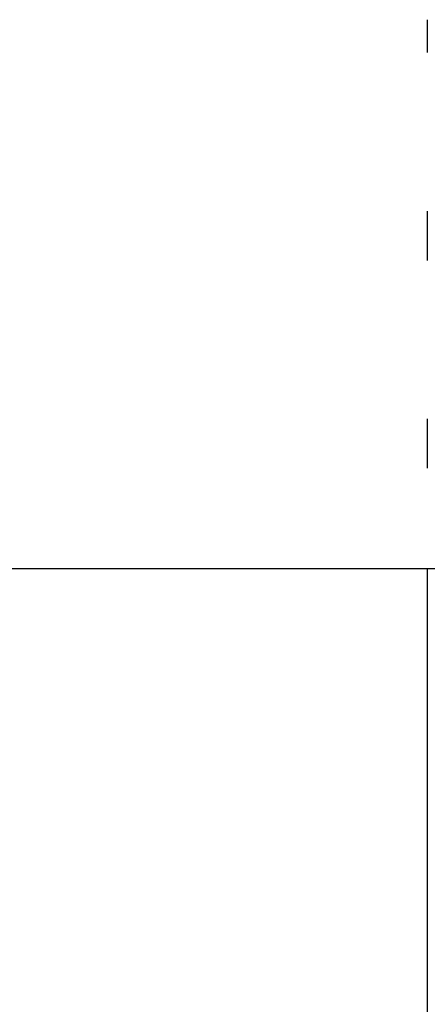
# Model space of a CAD drawing. Units: millimetres. Extents: x -101 to 105, y -15 to 60.
# Drawn here: x 19 to 22, y 15 to 22 of the extents above; entities that cross this region are included whole.
import ezdxf

# ---------------------------------------------------------------- set-up
doc = ezdxf.new("R2010")
doc.units = ezdxf.units.MM
doc.layers.add('MAIN-2', color=7, linetype='Continuous')

msp = doc.modelspace()

# ---------------------------------------------------------------- linework, layer by layer
at = {"layer": 'MAIN-2'}
for p, q in [((22.0919, 21.715), (22.0919, 21.4773)), ((22.0919, 20.334), (22.0919, 20.215)), ((22.0919, 20.215), (22.0919, 19.9773)), ((22.0919, 18.834), (22.0919, 18.715)), ((22.0919, 18.715), (22.0919, 18.4773)), ((-3.6281, 17.7545), (41.3299, 17.7545)), ((22.0919, 17.7545), (22.0919, 9.4995)), ((22.0919, 17.7545), (22.0919, 9.4995)), ((22.0919, 17.215), (22.0919, 16.9773)), ((22.0919, 15.715), (22.0919, 15.4773))]:
    msp.add_line(p, q, dxfattribs=at)

doc.saveas('drawing.dxf')
